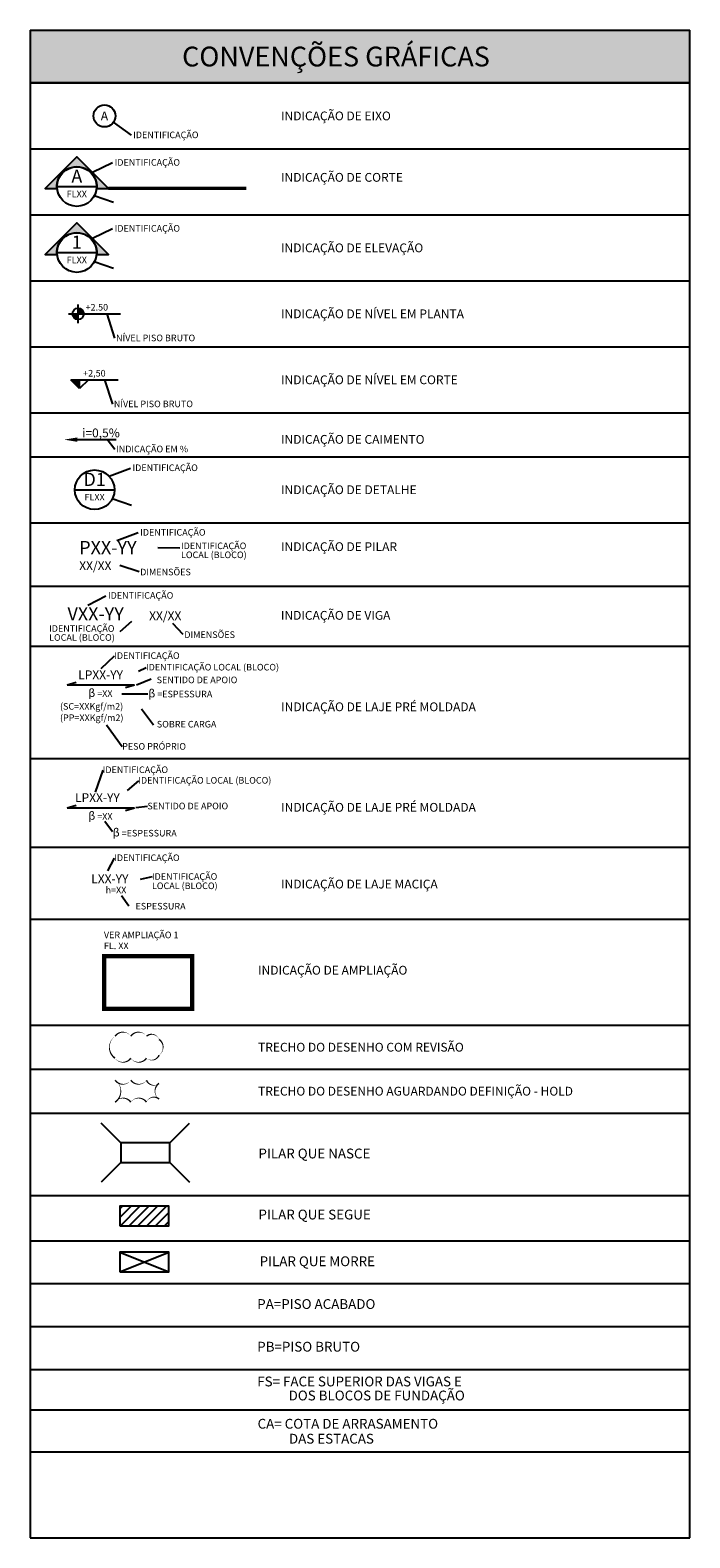
# Model space of a CAD drawing. Units: millimetres. Extents: x 35 to 639, y 48 to 578.
# Drawn here: x 285 to 435, y 235 to 578 of the extents above; entities that cross this region are included whole.
import ezdxf
from ezdxf.enums import TextEntityAlignment as Align

# ---------------------------------------------------------------- set-up
doc = ezdxf.new("R2010")
doc.units = ezdxf.units.MM
doc.header["$LTSCALE"] = 0.1
doc.linetypes.add('DASHDOT', pattern=[25.4, 12.7, -6.35, 0, -6.35])
doc.linetypes.add('DASHDOTX2', pattern=[2, 1, -0.5, 0, -0.5])
for name, color, linetype in [('CON-eixos', 1, 'DASHDOT'), ('CON-hachura', 253, 'Continuous'), ('CON-legenda', 3, 'Continuous'), ('CON-pilar', 5, 'Continuous'), ('CON-símbolos', 2, 'Continuous'), ('CON-texto', 2, 'Continuous'), ('CON-texto dimensão', 2, 'Continuous'), ('CON-texto laje', 3, 'Continuous'), ('CON-texto pilar', 5, 'Continuous'), ('CON-texto R175', 5, 'Continuous'), ('CON-texto R60', 1, 'Continuous'), ('CON-texto R80', 2, 'Continuous'), ('CON-texto viga', 4, 'Continuous')]:
    doc.layers.add(name, color=color, linetype=linetype)
doc.styles.add('12010 CON', font='romans.shx', dxfattribs={"height": 0.03})
doc.styles.add('1201000', font='romans.shx', dxfattribs={"height": 3})
doc.styles.add('1751000', font='romans.shx', dxfattribs={"height": 4.5})
doc.styles.add('6010 CON', font='romans.shx', dxfattribs={"height": 1.5})
doc.styles.add('601000', font='romans.shx', dxfattribs={"height": 1.5})
doc.styles.add('8010 CON', font='romans.shx', dxfattribs={"height": 0.02})
doc.styles.add('80100 CON', font='romans.shx', dxfattribs={"height": 0.2})
doc.styles.add('801000', font='romans.shx', dxfattribs={"height": 2})
doc.styles.add('80500', font='romans.shx', dxfattribs={"height": 1})

# ---------------------------------------------------------------- blocks, each defined once
blk = doc.blocks.new('Ind eixo 801000')
at = {"linetype": 'Continuous'}
blk.add_circle((0, 0), 2.5, dxfattribs=at)
at = {"color": 2, "style": '80500'}
blk.add_attdef('EX', text='', height=2, dxfattribs=at).set_placement((0, 0), align=Align.MIDDLE_CENTER)
blk = doc.blocks.new('Ind elevação acima 601000')
h = blk.add_hatch(color=253)
edge = h.paths.add_edge_path()
edge.add_line((4.519154627491844, -0.4072989924497961), (7.177411721827411, -0.4072989924497961))
edge.add_line((7.177411721827411, -0.4072989924497961), (0, 6.770112729377615))
edge.add_line((0, 6.770112729377615), (-7.177411721827411, -0.4072989924497961))
edge.add_line((-7.177411721827411, -0.4072989924497961), (-4.519154627491844, -0.4072989924497961))
edge.add_arc((0, 2.59409160818791e-12), 4.537471875001946, -5.149996952377421, 185.1499969523774, ccw=False)
blk.add_line((-4.499971875002302, 0), (4.499971875002302, 0))
blk.add_lwpolyline([(4.519154627491844, -0.4072989924497961), (7.177411721827411, -0.4072989924497961), (0, 6.770112729377615), (-7.177411721827411, -0.4072989924497961), (-4.519154627491844, -0.4072989924497961, -1.094180499461846)], format="xyb", close=True)
blk.add_circle((0, 0), 4.499971875000028)
at = {"color": 3, "style": '1201000'}
blk.add_attdef('EL', text='', height=3, dxfattribs=at).set_placement((0, 1.96934447419153), align=Align.MIDDLE)
at = {"color": 1, "style": '601000'}
blk.add_attdef('FOLHA', text='', height=1.5, dxfattribs=at).set_placement((0, -1.677940467553185), align=Align.MIDDLE_CENTER)
blk = doc.blocks.new('Ind nível planta 601000')
h = blk.add_hatch(color=253)
edge = h.paths.add_edge_path()
edge.add_ellipse((1.4210854715202e-14, -7.105427357601002e-15), major_axis=(0.9050966799187675, 0.9050966799187674), ratio=0.9999999999993651, start_angle=314.9999999999822, end_angle=405.0000000000189)
edge.add_line((0, 1.279999999999568), (0, 0))
edge.add_line((0, 0), (1.279999999999589, 0))
edge = h.paths.add_edge_path()
edge.add_ellipse((1.4210854715202e-14, -7.105427357601002e-15), major_axis=(0.9050966799187675, 0.9050966799187674), ratio=0.9999999999993651, start_angle=494.9999999999815, end_angle=585.0000000000175)
edge.add_line((0, -1.279999999999582), (0, 0))
edge.add_line((0, 0), (-1.279999999999561, 0))
for p, q in [((-2.154418536888443, 0), (9.628804653170846, 0)), ((0, -2.154418536888443), (0, 2.154418536888443))]:
    blk.add_line(p, q)
blk.add_ellipse((1.4210854715202e-14, -7.105427357601002e-15), major_axis=(0.9050966799187675, 0.9050966799187674), ratio=0.9999999999993651, start_param=5.497787143781821, end_param=11.78097245096141)
at = {"color": 1, "style": '601000'}
blk.add_attdef('NIVEL', (1.702955313048733, 0.7486594102510935), '', height=1.5, dxfattribs=at)
blk = doc.blocks.new('Ind nível corte 601000')
blk.add_hatch(color=253).paths.add_polyline_path([(0, 1.999999999998181), (-1.999999999998181, 1.999999999998181), (0, 0)])
for p, q in [((-1.999999999998181, 1.999999999998181), (8.777240430790698, 1.999999999998181)), ((0, 0), (-1.999999999998181, 1.999999999998181)), ((1.999999999998181, 1.999999999998181), (0, 0)), ((0, 0), (0, 1.999999999998181))]:
    blk.add_line(p, q)
at = {"color": 1, "style": '601000'}
blk.add_attdef('NIVEL', (0.79847978757698, 2.748659410249275), '', height=1.5, dxfattribs=at)
blk = doc.blocks.new('Ind caimento 801000')
at = {"ltscale": 0.25}
blk.add_line((2.000000000000455, 0), (11.78322319006156, 0), dxfattribs=at)
blk.add_solid([(2.999999999999545, -0.4999999999995453), (2.999999999999545, 0.4999999999995453), (0, 0)], dxfattribs=at)
at = {"color": 2, "ltscale": 0.25, "style": '801000'}
blk.add_attdef('I=', (4.068687303570186, 0.5298159313815631), '', height=2, dxfattribs=at)
blk = doc.blocks.new('Ind corte 1 acima 601000')
h = blk.add_hatch(color=253)
edge = h.paths.add_edge_path()
edge.add_line((4.519154627491844, -0.4072989924497961), (7.177411721827411, -0.4072989924497961))
edge.add_line((7.177411721827411, -0.4072989924497961), (0, 6.770112729377615))
edge.add_line((0, 6.770112729377615), (-7.177411721827411, -0.4072989924497961))
edge.add_line((-7.177411721827411, -0.4072989924497961), (-4.519154627491844, -0.4072989924497961))
edge.add_arc((0, 2.59409160818791e-12), 4.537471875001946, -5.149996952377421, 185.1499969523774, ccw=False)
blk.add_line((-4.499971875002302, 0), (4.499971875002302, 0))
blk.add_lwpolyline([(4.519154627491844, -0.4072989924497961), (7.177411721827411, -0.4072989924497961), (0, 6.770112729377615), (-7.177411721827411, -0.4072989924497961), (-4.519154627491844, -0.4072989924497961, -1.094180499461846)], format="xyb", close=True)
at = {"color": 252, "linetype": 'DASHDOTX2', "ltscale": 100, "const_width": 0.7500000000000001}
blk.add_lwpolyline([(38.57038208718359, -0.4072989924497961), (7.177411721827411, -0.4072989924497961)], dxfattribs=at)
blk.add_circle((0, 0), 4.499971875000028)
at = {"color": 3, "style": '1201000'}
blk.add_attdef('EL', text='', height=3, dxfattribs=at).set_placement((0, 1.96934447419153), align=Align.MIDDLE)
at = {"color": 1, "style": '601000'}
blk.add_attdef('FOLHA', text='', height=1.5, dxfattribs=at).set_placement((0, -1.677940467553185), align=Align.MIDDLE_CENTER)
blk = doc.blocks.new('Ind detalhe 801000')
blk.add_line((-4.499971875002302, 0), (4.499971875002302, 0))
blk.add_circle((0, 0), 4.499971875000028)
at = {"color": 3, "style": '1201000'}
blk.add_attdef('DET', text='', height=3, dxfattribs=at).set_placement((0, 1.96934447419153), align=Align.MIDDLE)
at = {"color": 1, "style": '601000'}
blk.add_attdef('FOLHA', text='', height=1.5, dxfattribs=at).set_placement((0, -1.677940467553185), align=Align.MIDDLE_CENTER)
blk = doc.blocks.new('SIMBOLO LAJE')
at = {"layer": 'CON-símbolos'}
for p, q in [((11803.23408199529, 2972.072301662815), (11793.23408199529, 2969.072301662815)), ((11869.60588140096, 2969.072301662815), (11793.23408199529, 2969.072301662815)), ((11869.60588140096, 2969.072301662815), (11859.60588140096, 2966.072301662815))]:
    blk.add_line(p, q, dxfattribs=at)

msp = doc.modelspace()

# ---------------------------------------------------------------- hatches: boundary and pattern name
at = {"layer": 'CON-hachura'}
h = msp.add_hatch(dxfattribs=at)
h.set_pattern_fill('ANSI31', color=256, scale=0.445926736, style=0)
h.set_pattern_definition([(45, (-3673.814900802789, -2412.345545438492), (-1.001134075128097, 1.001134075128097), [])])
h.paths.add_polyline_path([(316.9538088896097, 310.4227147638277), (305.8056404896097, 310.4227147638279), (305.8056404896097, 305.9634474038279), (316.9538088896097, 305.9634474038279)])
at = {"layer": 'CON-legenda'}
msp.add_hatch(color=253, dxfattribs=at).paths.add_polyline_path([(285.4122516926784, 577.8426832945636), (285.4122516926784, 565.8426832945636), (435.4122516926783, 565.8426832945636), (435.4122516926784, 577.8426832945636)])

# ---------------------------------------------------------------- linework, layer by layer
for p, q in [((285.4122516926783, 577.8426832945636), (285.4122516926783, 235.0410438181411)), ((285.4122516926783, 577.8426832945636), (435.4122516926783, 577.8426832945636)), ((435.4122516926783, 235.0410438181411), (435.4122516926783, 577.8426832945636)), ((435.4122516926782, 565.8426832945636), (285.4122516926783, 565.8426832945636)), ((285.4122516926783, 235.0410438181411), (435.4122516926783, 235.0410438181411))]:
    msp.add_line(p, q, dxfattribs=at)
at = {"layer": 'CON-legenda', "color": 253}
for p, q in [((285.4122516926783, 565.8426832945636), (435.4122516926783, 565.8426832945636)), ((285.4122516926783, 550.8426832945636), (435.4122516926783, 550.8426832945636)), ((285.4122516926783, 535.8426832945636), (435.4122516926783, 535.8426832945636)), ((285.4122516926783, 520.8426832945636), (435.4122516926783, 520.8426832945636)), ((285.4122516926783, 505.8426832945636), (435.4122516926783, 505.8426832945636)), ((285.4122516926783, 490.8426832945636), (435.4122516926783, 490.8426832945636)), ((285.4122516926783, 480.8426832945636), (435.4122516926783, 480.8426832945636)), ((285.4122516926783, 465.8426832945636), (435.4122516926783, 465.8426832945636)), ((285.4122516926783, 451.4255906398466), (435.4122516926783, 451.4255906398466)), ((285.4122516926783, 437.7491236449728), (435.4122516926783, 437.7491236449728)), ((285.4122516926783, 437.7491236449728), (435.4122516926783, 437.7491236449728)), ((285.4122516926783, 412.2048546551683), (435.4122516926783, 412.2048546551683)), ((285.4122516926783, 392.0486744499954), (435.4122516926783, 392.0486744499954)), ((285.4122516926783, 375.6999206108463), (435.4122516926783, 375.6999206108463)), ((285.4122516926783, 351.5996118362239), (435.4122516926783, 351.5996118362239)), ((285.4122516926783, 341.5996118362239), (435.4122516926783, 341.5996118362239)), ((285.4122516926783, 331.5996118362239), (435.4122516926783, 331.5996118362239)), ((285.4122516926783, 312.8818103876931), (435.4122516926783, 312.8818103876931)), ((285.4122516926783, 302.600200755109), (435.4122516926783, 302.600200755109)), ((285.4122516926783, 292.845855967352), (435.4122516926783, 292.845855967352)), ((285.4122516926783, 283.0915111795941), (435.4122516926783, 283.0915111795941)), ((285.4122516926783, 273.3371663918372), (435.4122516926783, 273.3371663918372)), ((285.4122516926783, 264.1100818787784), (435.4122516926783, 264.1100818787784)), ((285.4122516926783, 254.6193649433064), (435.4122516926783, 254.6193649433064))]:
    msp.add_line(p, q, dxfattribs=at)
at = {"layer": 'CON-pilar'}
for p, q in [((306.0431575877101, 324.8550419633533), (301.5838902277101, 329.3143093233533)), ((317.1913259877101, 324.8550419633533), (321.6505933477101, 329.3143093233533)), ((306.0431575877101, 320.3957746033533), (301.5838902277101, 315.9365072433533)), ((317.1913259877101, 320.3957746033533), (321.6505933477101, 315.9365072433533)), ((305.8056311153405, 300.0116303700693), (316.9537995153405, 295.5523630100693)), ((305.8056311153405, 295.5523630100693), (316.9537995153405, 300.0116303700693))]:
    msp.add_line(p, q, dxfattribs=at)
for points in [[(306.0431575877101, 320.3957746033533), (317.1913259877101, 320.3957746033533), (317.1913259877101, 324.8550419633533), (306.0431575877101, 324.8550419633533)], [(305.8056404896097, 305.9634474038279), (316.9538088896097, 305.9634474038279), (316.9538088896097, 310.4227147638279), (305.8056404896097, 310.4227147638279)], [(305.8056311153405, 295.5523630100693), (316.9537995153405, 295.5523630100693), (316.9537995153405, 300.0116303700693), (305.8056311153405, 300.0116303700693)]]:
    msp.add_lwpolyline(points, close=True, dxfattribs=at)
at = {"layer": 'CON-símbolos', "color": 252, "linetype": 'DASHDOT', "ltscale": 2, "const_width": 1}
msp.add_lwpolyline([(302.2217390917482, 355.3199712412789), (322.2217390917482, 355.3199712412789), (322.2217390917482, 367.3199712412789), (302.2217390917482, 367.3199712412789)], close=True, dxfattribs=at)
at = {"layer": 'CON-símbolos'}
for points in [[(304.7217390917482, 344.0996118362239, 0, 0.3568950941034018, 0.52056705), (308.2906900327822, 344.0996118362239, 0, 0.3568950941034018, 0.52056705), (311.8596409738162, 344.0996118362239, 0, 0.3568950941034018, 0.52056705), (314.7217390917482, 344.806464659326, 0, 0.3568950941034018, 0.52056705), (314.7217390917482, 348.37541560036, 0, 0.3568950941034018, 0.52056705), (311.8769843865781, 349.0996118362239, 0, 0.3568950941034018, 0.52056705), (308.3080334455441, 349.0996118362239, 0, 0.3568950941034018, 0.52056705), (304.7390825045101, 349.0996118362239, 0, 0.3568950941034018, 0.52056705)], [(304.7217390917482, 334.0996118362239, 0, 0.3569, -0.52056705), (308.2907390917482, 334.0996118362239, 0, 0.3569, -0.52056705), (311.8597390917482, 334.0996118362239, 0, 0.3569, -0.52056705), (314.7217390917482, 334.8066118362239, 0, 0.3569, -0.52056705), (314.7217390917482, 338.3756118362239, 0, 0.3569, -0.52056705), (311.8767390917482, 339.0996118362239, 0, 0.3569, -0.52056705), (308.3077390917482, 339.0996118362239, 0, 0.3569, -0.52056705), (304.7387390917482, 339.0996118362239, 0, 0.3569, -0.52056705)]]:
    msp.add_lwpolyline(points, format="xyseb", close=True, dxfattribs=at)
at = {"layer": 'CON-texto R60'}
for p, q in [((308.4618332238377, 553.9469818801315), (304.3600723895116, 556.916320155089)), ((304.1715352138189, 547.6397935912553), (299.6106983536723, 545.4551185637495)), ((304.3775373178058, 538.67903049951), (300.0039591842595, 540.1775990686435)), ((304.1715352138189, 532.6397935912553), (299.6106983536723, 530.4551185637495)), ((304.3775373178058, 523.67903049951), (300.0039591842595, 525.1775990686434)), ((304.6994671240984, 507.7897158818335), (302.9258974931248, 513.3426832945636)), ((304.1964757444632, 492.7897158818335), (302.4229061134896, 498.3426832945636)), ((304.6994671240984, 482.5343157445134), (302.9258974931248, 484.7399624245762)), ((308.2225758968187, 478.2087651905307), (303.383444475338, 476.3907849830589)), ((308.4285780008057, 469.7480020987854), (304.0549998672594, 471.2465706679189)), ((309.975933063987, 463.5253468090701), (305.1368016425063, 461.7073666015983)), ((319.4699166127716, 460.0730123984893), (314.4219752834001, 460.1658757188839)), ((310.181935167974, 454.6526720878755), (305.8083570344277, 456.1512406570091)), ((302.6485440046882, 449.1807859440192), (298.5269848617609, 446.9996040910046)), ((305.8960443245719, 441.119762192505), (308.5533734827013, 443.4592449476543)), ((320.2145156782506, 440.415890120054), (317.872604935983, 442.9295321071081)), ((304.5506326067261, 435.5152437516822), (301.4515632016164, 432.6467696031026)), ((311.7681702370576, 432.889120209342), (310.0148936792325, 432.0378713605805)), ((312.9576877633772, 430.2411307864945), (309.5571259782528, 428.8832309312561)), ((312.1891360278544, 426.8580707399196), (306.2334521568605, 426.8580707399196)), ((313.4338943894947, 419.7924195833443), (310.7266705968068, 423.4382976343782)), ((306.3418227101793, 414.884008271883), (302.7385795530281, 419.7970417818738)), ((301.9238584338736, 409.5689500189278), (300.2176169690479, 404.5677135756796)), ((310.0162798153081, 407.1653486113888), (307.4731748049057, 404.929410061256)), ((312.0863315383103, 401.3199141003661), (309.4312697503971, 401.04631219277)), ((304.0998114648974, 395.5996632114707), (302.42835655401, 397.8940286445736)), ((304.5506326067261, 389.5590158360296), (303.0161834227678, 386.69054168745)), ((313.1177796751097, 385.303889324071), (310.4086335244961, 384.755496743139)), ((307.856325127389, 378.6991600145279), (306.1848702165016, 380.9935254476309))]:
    msp.add_line(p, q, dxfattribs=at)

# ---------------------------------------------------------------- block references
at = {"layer": 'CON-eixos'}
msp.add_blockref('Ind eixo 801000', (302.3069069810878, 558.3426832945636), dxfattribs=at).add_auto_attribs({'EX': 'A'})
at = {"layer": 'CON-símbolos'}
for name, p, values in [('Ind corte 1 acima 601000', (296.0219924927586, 542.2737116952856), {'EL': 'A', 'FOLHA': 'FLXX'}), ('Ind elevação acima 601000', (296.0219924927586, 527.2737116952856), {'EL': '1', 'FOLHA': 'FLXX'}), ('Ind nível planta 601000', (296.3167099228216, 513.3426832945636), {'NIVEL': '+2.50'}), ('Ind nível corte 601000', (296.6652827655665, 496.3426832945655), {'NIVEL': '+2,50'}), ('Ind caimento 801000', (293.1622913859318, 484.7399624245762), {'I=': 'i=0,5%'}), ('Ind detalhe 801000', (300.0730331757585, 473.3426832945636), {'DET': 'D1', 'FOLHA': 'FLXX'})]:
    msp.add_blockref(name, p, dxfattribs=at).add_auto_attribs(values)
at = {"layer": 'CON-símbolos', "xscale": 0.2000000000007276, "yscale": 0.2000000000007276, "zscale": 0.2000000000007276}
for p in [(-2064.797394292764, -164.9312294007668), (-2064.797394292764, -192.8603944682527)]:
    msp.add_blockref('SIMBOLO LAJE', p, dxfattribs=at)

# ---------------------------------------------------------------- texts
at = {"layer": 'CON-símbolos', "color": 1, "ltscale": 2, "style": '601000'}
for s, p in [('VER AMPLIAÇÃO 1', (302.1829968212323, 372.1313389596263)), ('FL. XX', (302.1829968212323, 369.6410554162049))]:
    msp.add_text(s, height=1.5, dxfattribs=at).set_placement(p, align=Align.MIDDLE_LEFT)
at = {"layer": 'CON-texto', "style": '6010 CON'}
for s, p in [('(SC=XXKgf/m2)', (292.1970772397617, 423.3368987922418)), ('(PP=XXKgf/m2)', (292.1970772397617, 420.7587013614561)), ('h=XX', (302.566284264557, 381.5884948555913))]:
    msp.add_text(s, height=1.5, dxfattribs=at).set_placement(p)
at = {"layer": 'CON-texto', "char_height": 1.5, "width": 8.3032625196327, "attachment_point": 1, "style": '6010 CON'}
for insert in [(298.6531156822602, 428.0473892019932), (298.6531156822602, 400.1182241345073)]:
    msp.add_mtext('{\\fTimes New Roman|b0|i0|c0|p18;\\H1.2x;β\\H0.83333x; }=XX', dxfattribs=dict(at, insert=insert))
at = {"layer": 'CON-texto dimensão', "style": '8010 CON'}
for p in [(296.5706049314394, 455.0730917056835), (312.4636156576908, 443.6877204961938)]:
    msp.add_text('XX/XX', height=2, dxfattribs=at).set_placement(p)
at = {"layer": 'CON-texto laje', "style": '8010 CON'}
for s, p in [('LPXX-YY', (296.341535294468, 430.2687543679131)), ('LPXX-YY', (295.6171499773036, 402.3395893004272)), ('LXX-YY', (299.3064838886858, 383.8795268456724))]:
    msp.add_text(s, height=2, dxfattribs=at).set_placement(p)
at = {"layer": 'CON-texto pilar', "style": '12010 CON'}
msp.add_text('PXX-YY', height=3, dxfattribs=at).set_placement((296.5678220871741, 458.6920500650062))
at = {"layer": 'CON-texto R175', "style": '1751000'}
msp.add_text('CONVENÇÕES GRÁFICAS', height=4.5, dxfattribs=at).set_placement((354.9517825717309, 571.8426832945636), align=Align.MIDDLE_CENTER)
at = {"layer": 'CON-texto R60', "style": '601000'}
for s, p in [('IDENTIFICAÇÃO', (308.8328765593652, 554.0302348016321)), ('IDENTIFICAÇÃO', (304.6281116643551, 547.7763272370912)), ('IDENTIFICAÇÃO', (304.6281116643551, 532.7763272370912)), ('NÍVEL PISO BRUTO', (304.9500414706476, 507.8621977092129)), ('NÍVEL PISO BRUTO', (304.4470500910124, 492.8621977092129)), ('INDICAÇÃO EM %%%', (304.9500414706476, 482.6067975718928)), ('IDENTIFICAÇÃO', (308.6791523473549, 478.3452988363666)), ('IDENTIFICAÇÃO', (310.4325095145232, 463.6618804549061)), ('IDENTIFICAÇÃO', (319.709171071504, 460.5925295964483)), ('LOCAL (BLOCO)', (319.709171071504, 458.5462956908101)), ('DIMENSÕES', (310.4325095145232, 454.6361569806418)), ('IDENTIFICAÇÃO', (303.1051204552244, 449.3173195898552)), ('IDENTIFICAÇÃO', (289.7236298462789, 441.7972433230051)), ('LOCAL (BLOCO)', (289.7236298462789, 439.7486071941657)), ('DIMENSÕES', (320.4650900247998, 440.3993750128202)), ('IDENTIFICAÇÃO', (304.5361978960758, 435.6282020245566)), ('IDENTIFICAÇÃO LOCAL (BLOCO)', (311.7537355264073, 433.0020784822163)), ('SENTIDO DE APOIO', (314.1711521253122, 430.1047505002392)), ('SOBRE CARGA', (314.2138855466222, 420.0409861693046)), ('PESO PRÓPRIO', (306.3273879995289, 414.9969665447574)), ('IDENTIFICAÇÃO', (301.9094237232233, 409.6819082918022)), ('IDENTIFICAÇÃO LOCAL (BLOCO)', (310.0018451046578, 407.2783068842632)), ('SENTIDO DE APOIO', (312.07189682766, 401.4328723732405)), ('IDENTIFICAÇÃO', (304.5361978960758, 389.671974108904)), ('IDENTIFICAÇÃO', (313.1033449644594, 385.4168475969453)), ('LOCAL (BLOCO)', (313.1033449644594, 383.2926909584224))]:
    msp.add_text(s, height=1.5, dxfattribs=at).set_placement(p, align=Align.MIDDLE_LEFT)
at = {"layer": 'CON-texto R60', "char_height": 1.5, "attachment_point": 1, "style": '601000'}
for s, insert, width in [('{\\fTimes New Roman|b0|i0|c0|p18;\\H1.2x;β\\H0.83333x; }=ESPESSURA', (312.3037771076645, 427.9417362126676), 28.04626538864686), ('{\\fTimes New Roman|b0|i0|c0|p18;\\H1.2x;β\\H0.83333x; }=ESPESSURA', (304.2144525447075, 396.3130379736526), 28.04626538864686), ('ESPESSURA', (309.3721098499236, 379.4125347767099), 13.86353557159599)]:
    msp.add_mtext(s, dxfattribs=dict(at, insert=insert, width=width))
at = {"layer": 'CON-texto R80'}
for s, height, style, p in [('INDICAÇÃO DE EIXO', 2, '801000', (342.4560208425499, 558.3426832945636)), ('INDICAÇÃO DE CORTE', 2, '801000', (342.4560208425499, 544.3761241727309)), ('INDICAÇÃO DE ELEVAÇÃO', 2, '801000', (342.4560208425499, 528.3426832945636)), ('INDICAÇÃO DE NÍVEL EM PLANTA', 2, '801000', (342.4560208425499, 513.3426832945636)), ('INDICAÇÃO DE NÍVEL EM CORTE', 2, '801000', (342.4560208425499, 498.3426832945636)), ('INDICAÇÃO DE CAIMENTO', 2, '801000', (342.4560208425499, 484.7978230119994)), ('INDICAÇÃO DE DETALHE', 2, '801000', (342.4560208425499, 473.3426832945636)), ('INDICAÇÃO DE PILAR', 2, '801000', (342.4576175532056, 460.3997382436642)), ('INDICAÇÃO DE VIGA', 2, '801000', (342.4346380718271, 444.7895082078194)), ('INDICAÇÃO DE LAJE PRÉ MOLDADA', 2, '801000', (342.4881560745634, 423.9914149395854)), ('INDICAÇÃO DE LAJE PRÉ MOLDADA', 2, '801000', (342.4887055655163, 401.1372163728106)), ('INDICAÇÃO DE LAJE MACIÇA', 2, '801000', (342.473057807023, 383.6897788966367)), ('INDICAÇÃO DE AMPLIAÇÃO', 2, '801000', (337.2378643932278, 364.0996118362239)), ('TRECHO DO DESENHO COM REVISÃO', 2, '801000', (337.2378643932278, 346.5996118362239)), ('TRECHO DO DESENHO AGUARDANDO DEFINIÇÃO - HOLD', 2, '801000', (337.2378643932278, 336.5996118362239)), ('PILAR QUE NASCE', 2.22963368, '80100 CON', (337.3278737783894, 322.4282543248445)), ('PILAR QUE SEGUE', 2.22963368, '80100 CON', (337.3278737783894, 308.5470029438656)), ('PILAR QUE MORRE', 2.22963368, '80100 CON', (337.5917032118759, 297.9260993886919))]:
    msp.add_text(s, height=height, dxfattribs=dict(at, style=style)).set_placement(p, align=Align.MIDDLE_LEFT)
at = {"layer": 'CON-texto R80', "style": '80100 CON'}
for s, p in [('PA=PISO ACABADO', (337.0451440255601, 287.0840478573924)), ('PB=PISO BRUTO', (337.0451440255601, 277.3850554886792)), ('FS= FACE SUPERIOR DAS VIGAS E ', (337.0451440255601, 269.4787492169269)), ('DOS BLOCOS DE FUNDAÇÃO', (344.177189785682, 266.2896800963317)), ('CA= COTA DE ARRASAMENTO', (337.1285778525908, 259.8665861175429)), ('DAS ESTACAS', (344.2606236127128, 256.466585636419))]:
    msp.add_text(s, height=2.22963368, dxfattribs=at).set_placement(p)
at = {"layer": 'CON-texto viga', "style": '12010 CON'}
msp.add_text('VXX-YY', height=3, dxfattribs=at).set_placement((293.899014286013, 443.6288401350639))

doc.saveas('drawing.dxf')
